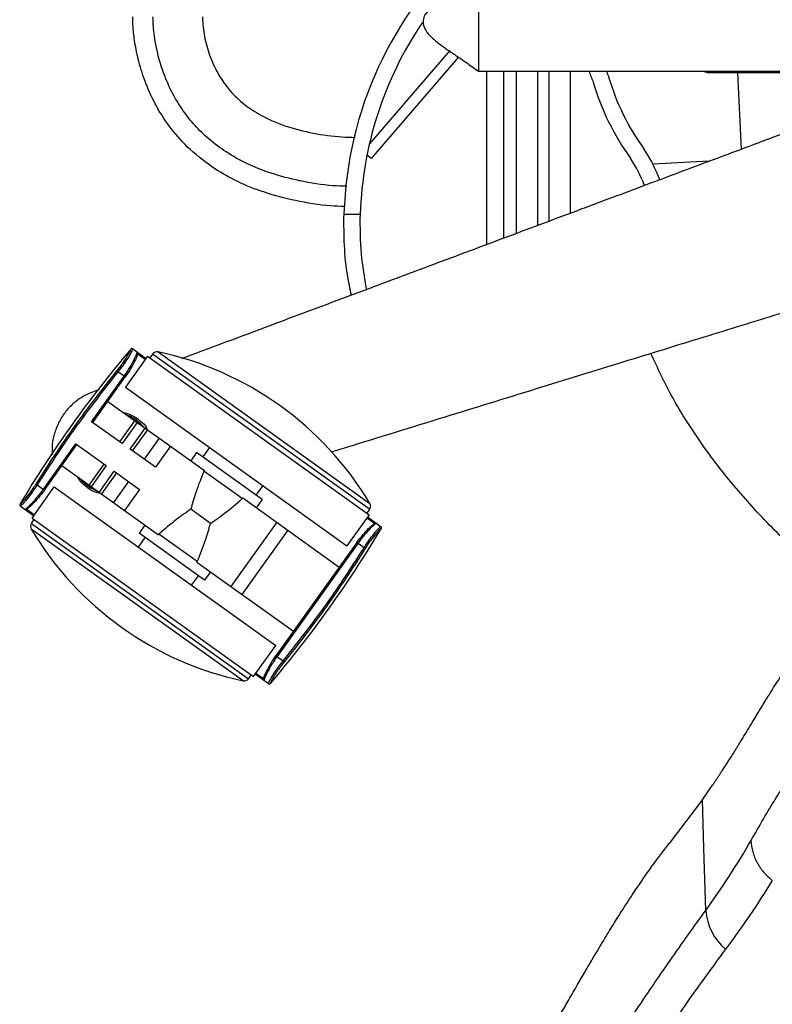
# Paper-space layout '_Bottom' of a CAD drawing. Units: millimetres. Extents: x -243 to 479, y 50 to 770.
# Drawn here: x -243 to -105, y 235 to 416 of the extents above; entities that cross this region are included whole.
import ezdxf

# ---------------------------------------------------------------- set-up
doc = ezdxf.new("R2010")
doc.units = ezdxf.units.MM

psp = doc.layouts.new('_Bottom')

# ---------------------------------------------------------------- linework, layer by layer
at = {"color": 7, "linetype": 'Continuous', "lineweight": 25}
for p, q in [((-163.81, 410.38), (-178.55, 393.26)), ((-162.29, 409.07), (-178.23, 390.57)), ((-138.21, 406.55), (-158.48, 406.55)), ((-157.04, 406.55), (-157.04, 374.79)), ((-153.85, 375.98), (-153.85, 406.55)), ((-151.58, 406.55), (-151.58, 376.83)), ((-147.65, 378.3), (-147.65, 406.55)), ((-145.58, 406.55), (-145.58, 379.07)), ((-141.65, 380.54), (-141.65, 406.55)), ((-135.01, 406.55), (-138.21, 406.55)), ((-98.48, 406.55), (-135.01, 406.55)), ((-116.39, 406.28), (-117.27, 406.55)), ((-91.39, 406.28), (-116.34, 406.28)), ((-110.95, 406.28), (-110.28, 392.27)), ((-178.23, 390.57), (-178.99, 391.22)), ((-116.15, 390.08), (-126.52, 389.58)), ((-183.22, 380.45), (-183.22, 380.37)), ((-183.22, 380.37), (-180.22, 380.37)), ((-219.28, 354.31), (-223.35, 348.62)), ((-222.34, 355.61), (-222.36, 355.62)), ((-222.02, 355.66), (-219.57, 353.91)), ((-221.27, 354.75), (-221.18, 355.06)), ((-219.71, 353.7), (-221.12, 354.71)), ((-219.28, 354.31), (-178.6, 325.23)), ((-218.37, 354.71), (-218.87, 354.02)), ((-178.51, 326.22), (-218.37, 354.71)), ((-217.35, 355.11), (-178.47, 327.31)), ((-229.56, 342.3), (-223.6, 350.64)), ((-229.36, 342.16), (-223.39, 350.5)), ((-224.92, 351.61), (-224.73, 351.45)), ((-223.39, 350.5), (-224.73, 351.45)), ((-228.17, 348.19), (-229.41, 347.72)), ((-223.35, 348.62), (-182.67, 319.54)), ((-226.59, 346.02), (-208.86, 333.35)), ((-223.96, 338.3), (-229.56, 342.3)), ((-224.37, 338.59), (-221.61, 342.46)), ((-221.2, 342.17), (-223.96, 338.3)), ((-221.46, 342.66), (-221.28, 342.92)), ((-222.5, 337.26), (-219.73, 341.12)), ((-219.33, 340.83), (-222.09, 336.97)), ((-238.43, 329.9), (-232.47, 338.24)), ((-238.22, 329.75), (-232.26, 338.09)), ((-232.47, 338.24), (-226.87, 334.24)), ((-217.13, 339.26), (-219.89, 335.4)), ((-217.86, 333.94), (-222.5, 337.26)), ((-215.1, 337.81), (-217.86, 333.94)), ((-210.28, 336.63), (-211.36, 335.13)), ((-198.24, 328.03), (-210.28, 336.63)), ((-207.89, 337.57), (-209.14, 335.82)), ((-230.04, 330.66), (-227.28, 334.53)), ((-226.87, 334.24), (-229.63, 330.37)), ((-235.03, 334.23), (-217.29, 321.55)), ((-228.17, 329.32), (-225.4, 333.19)), ((-225, 332.9), (-227.76, 329.03)), ((-225.4, 333.19), (-220.77, 329.87)), ((-208.86, 333.35), (-208.95, 333.22)), ((-201.9, 328.18), (-208.95, 333.22)), ((-239.77, 330.84), (-239.56, 330.71)), ((-239.56, 330.71), (-238.22, 329.75)), ((-222.8, 331.33), (-225.56, 327.46)), ((-240.5, 324.62), (-236.43, 330.32)), ((-236.43, 330.32), (-195.76, 301.24)), ((-220.77, 329.87), (-223.53, 326.01)), ((-198.13, 330.59), (-199.38, 328.84)), ((-242.74, 327.12), (-242.72, 327.11)), ((-201.9, 328.18), (-201.81, 328.31)), ((-201.81, 328.31), (-184.08, 315.63)), ((-198.24, 328.03), (-199.32, 326.52)), ((-240.21, 325.03), (-242.67, 326.79)), ((-241.48, 326.24), (-240.07, 325.23)), ((-207.74, 323.63), (-211.36, 326.22)), ((-178.6, 325.23), (-182.67, 319.54)), ((-178.51, 326.22), (-179.01, 325.53)), ((-240.59, 323.64), (-240.1, 324.33)), ((-240.59, 323.64), (-200.73, 295.14)), ((-240.5, 324.62), (-199.83, 295.54)), ((-195.57, 323.85), (-204.01, 312.05)), ((-177.63, 323.62), (-179.04, 324.62)), ((-178.89, 324.83), (-176.44, 323.07)), ((-201.75, 294.75), (-240.64, 322.55)), ((-219.79, 323.33), (-220.86, 321.83)), ((-208.83, 313.22), (-220.86, 321.83)), ((-217.21, 321.67), (-217.29, 321.55)), ((-210.16, 316.63), (-217.21, 321.67)), ((-193.54, 322.39), (-201.97, 310.6)), ((-176.37, 322.74), (-176.38, 322.75)), ((-220.98, 319.27), (-219.73, 321.02)), ((-180.88, 320.1), (-195.71, 299.36)), ((-180.68, 319.96), (-195.51, 299.21)), ((-179.54, 319.15), (-180.88, 320.1)), ((-179.54, 319.15), (-179.34, 319.02)), ((-210.25, 316.51), (-210.16, 316.63)), ((-210.25, 316.51), (-192.51, 303.83)), ((-207.75, 314.73), (-208.83, 313.22)), ((-211.21, 312.29), (-209.96, 314.04)), ((-199.83, 295.54), (-195.76, 301.24)), ((-195.71, 299.36), (-194.37, 298.4)), ((-194.37, 298.4), (-194.18, 298.25)), ((-200.73, 295.14), (-200.24, 295.83)), ((-197.08, 294.19), (-199.54, 295.95)), ((-199.39, 296.15), (-197.98, 295.15)), ((-197.83, 295.11), (-197.93, 294.8)), ((-196.76, 294.24), (-196.75, 294.23)), ((-117.37, 273), (-123.53, 264.87))]:
    psp.add_line(p, q, dxfattribs=at)
at = {"color": 7, "linetype": 'Continuous', "lineweight": 25, "flags": 128}
for points in [[(-180.22, 380.36), (-180.22, 380.36), (-180.22, 380.37)], [(-221.46, 342.66), (-222.35, 343.21), (-223.17, 343.57)], [(-220.04, 341.34), (-220.44, 341.78), (-221.46, 342.66)], [(-116.79, 252.62), (-117.12, 264.03), (-117.37, 273)]]:
    psp.add_lwpolyline(points, dxfattribs=at)
at = {"color": 7, "linetype": 'Continuous', "lineweight": 25}
for centre, radius, start, end in [((-114.01, 378.35), 69.25, 132.3176, 178.2643), ((-114.01, 378.35), 66.25, 145.828, 178.255), ((-95.46, 421.62), 45.32, 199.4131, 202.0839), ((-95.46, 421.62), 42.32, 200.8509, 202.2866), ((-93.67, 417.44), 42.64, 196.1683, 216.0596), ((-93.67, 417.44), 45.64, 196.3695, 215.9816), ((-151.04, 377.02), 27.55, 20.5298, 33.7916), ((-151.04, 377.02), 24.55, 20.5286, 33.6594), ((-61.97, 219.42), 210.42, 139.6611, 149.2139), ((-222.17, 355.46), 0.25, 54.4375, 139.6611), ((-222.15, 355.45), 0.25, 54.4537, 139.6813), ((-221.32, 354.86), 0.25, 324.4179, 54.4178), ((-217.56, 354.13), 1, 77.998, 144.4375), ((-229.79, 296.63), 59.79, 30.8771, 77.998), ((-225.82, 336.56), 7.5, 219.6024, 249.2726), ((-242.52, 326.99), 0.25, 149.2139, 234.4375), ((-242.51, 326.98), 0.25, 149.1938, 234.4213), ((-179.33, 326.8), 1, 324.4375, 30.8771), ((-241.68, 326.38), 0.25, 234.4572, 324.4572), ((-239.78, 323.06), 1, 144.4375, 210.8771), ((-177.43, 323.47), 0.25, 54.4572, 144.4572), ((-189.32, 353.23), 59.79, 210.8771, 257.998), ((-357.13, 430.44), 210.42, 319.6611, 329.2139), ((-176.6, 322.88), 0.25, 329.1938, 54.4213), ((-176.58, 322.87), 0.25, 329.2139, 54.4375), ((-201.54, 295.72), 1, 257.998, 324.4375), ((-197.78, 295), 0.25, 144.4179, 234.4178), ((-196.95, 294.41), 0.25, 234.4537, 319.6813), ((-196.94, 294.4), 0.25, 234.4375, 319.6611), ((-106.57, 253.33), 10.24, 183.9866, 229.9314)]:
    psp.add_arc(centre, radius, start, end, dxfattribs=at)
for points, knots in [([(27.25, 443.74), (22.84, 442.09), (13.98, 438.77), (0.83, 433.84), (-12.35, 428.91), (-25.77, 423.89), (-39.18, 418.87), (-52.56, 413.86), (-65.36, 409.07), (-78.09, 404.31), (-90.71, 399.59), (-103.01, 394.99), (-115.11, 390.47), (-127.18, 385.95), (-139.95, 381.18), (-153.27, 376.19), (-166.2, 371.36), (-179.98, 366.21), (-194.85, 360.65), (-206.36, 356.34), (-212.53, 354.04), (-213.04, 353.84)], [0, 0, 0, 0, 0.054914, 0.11041, 0.164032, 0.219304, 0.277957, 0.331372, 0.386351, 0.437761, 0.490347, 0.543984, 0.591302, 0.641544, 0.694713, 0.750807, 0.807909, 0.856217, 0.922939, 0.993586, 1, 1, 1, 1]), ([(-158.51, 424.11), (-158.75, 424.02), (-159.25, 423.82), (-160.51, 423.12), (-162.08, 422.15), (-163.85, 421.01), (-165.68, 419.71), (-167.26, 418.39), (-168.34, 417.12), (-168.72, 416.06), (-168.7, 415.2), (-168.36, 414.22), (-167.69, 413.37), (-166.88, 412.56), (-165.98, 411.81), (-164.63, 410.81), (-162.75, 409.54), (-160.6, 408.12), (-159.16, 407.04), (-158.47, 406.52)], [0, 0, 0, 0, 0.055549, 0.116015, 0.183487, 0.258158, 0.337797, 0.415265, 0.469552, 0.505967, 0.528021, 0.556592, 0.6113, 0.637337, 0.67459, 0.73231, 0.811786, 0.910062, 1, 1, 1, 1]), ([(-183.09, 381.78), (-183.94, 381.81), (-186.99, 381.92), (-191.95, 382.73), (-197.68, 384.21), (-202.65, 386.19), (-207.27, 388.77), (-211.44, 392.02), (-214.99, 395.92), (-217.7, 400.04), (-219.63, 404.2), (-220.91, 408.17), (-221.62, 411.64), (-221.96, 414.38), (-222, 415.94), (-222.02, 416.56)], [0, 0, 0, 0, 0.044186, 0.15742, 0.258652, 0.349843, 0.432804, 0.531529, 0.621487, 0.704217, 0.78524, 0.857573, 0.91934, 0.967884, 1, 1, 1, 1]), ([(-182.71, 385.49), (-183.56, 385.51), (-186.47, 385.61), (-191.14, 386.37), (-196.45, 387.73), (-200.97, 389.53), (-204.79, 391.64), (-207.98, 394.02), (-210.61, 396.57), (-212.95, 399.51), (-214.93, 402.81), (-216.45, 406.37), (-217.37, 409.46), (-217.89, 411.98), (-218.15, 413.88), (-218.27, 415.37), (-218.29, 416.22), (-218.3, 416.56)], [0, 0, 0, 0, 0.048712, 0.165775, 0.268923, 0.360462, 0.442589, 0.517335, 0.58639, 0.650963, 0.731223, 0.804987, 0.871178, 0.914635, 0.951517, 0.980495, 1, 1, 1, 1]), ([(-209.23, 416.56), (-209.14, 415.37), (-208.95, 412.98), (-207.97, 409.52), (-206.51, 406.23), (-204.48, 403.27), (-201.93, 400.74), (-198.49, 398.37), (-194.1, 396.45), (-188.91, 395.16), (-184.57, 394.55), (-181.99, 394.48), (-181.18, 394.46)], [0, 0, 0, 0, 0.089768, 0.179688, 0.269229, 0.359076, 0.448065, 0.537852, 0.671526, 0.805765, 0.939126, 1, 1, 1, 1]), ([(-115.9, 406.55), (-115.93, 406.51), (-116.08, 406.3), (-116.22, 406.29), (-116.34, 406.28)], [0, 0, 0, 0, 0.173462, 1, 1, 1, 1]), ([(40.04, 406.2), (37.91, 405.55), (33.43, 404.17), (26.37, 402), (18.66, 399.63), (10.82, 397.22), (3.1, 394.84), (-2.8, 393.02), (-7.23, 391.66), (-10.23, 390.73), (-13.31, 389.79), (-16.47, 388.81), (-19.71, 387.82), (-22.93, 386.82), (-27.28, 385.48), (-32.85, 383.77), (-40.25, 381.49), (-48.47, 378.96), (-57.57, 376.15), (-67.17, 373.2), (-77.28, 370.08), (-86.92, 367.11), (-95.64, 364.42), (-105.43, 361.41), (-117.46, 357.7), (-132.35, 353.11), (-148.27, 348.21), (-165.21, 342.98), (-177.74, 339.12), (-184.62, 337), (-185.51, 336.73)], [0, 0, 0, 0, 0.0282663, 0.0594814, 0.0936455, 0.1307585, 0.1635739, 0.1962293, 0.2091849, 0.2224909, 0.2361473, 0.2501542, 0.2645116, 0.2792194, 0.2930069, 0.3223327, 0.3533403, 0.3914013, 0.4317237, 0.4743076, 0.519153, 0.5662598, 0.6026211, 0.6350784, 0.6965877, 0.7626484, 0.8332604, 0.9084236, 0.9881381, 1, 1, 1, 1]), ([(-116.34, 406.28), (-116.36, 406.28), (-116.39, 406.28), (-116.39, 406.28), (-116.39, 406.28)], [0, 0, 0, 0, 0.553839, 1, 1, 1, 1]), ([(-181.87, 365.5), (-182.1, 366.63), (-182.73, 369.65), (-183.23, 374.63), (-183.23, 378.46), (-183.22, 380.37)], [0, 0, 0, 0, 0.2325562, 0.6188733, 1, 1, 1, 1]), ([(-179.04, 366.56), (-179.43, 368.72), (-180.23, 373.28), (-180.23, 377.92), (-180.22, 380.36)], [0, 0, 0, 0, 0.4746505, 1, 1, 1, 1]), ([(-224.92, 351.61), (-224.49, 352.16), (-223.64, 353.27), (-222.82, 354.61), (-222.38, 355.43), (-222.36, 355.55), (-222.34, 355.61)], [0, 0, 0, 0, 0.279475, 0.558635, 0.778917, 1, 1, 1, 1]), ([(-222.01, 355.65), (-222.02, 355.58), (-222.04, 355.51), (-222.28, 355.04), (-222.65, 354.39), (-223.53, 353.01), (-224.33, 351.97), (-224.73, 351.45)], [0, 0, 0, 0, 0.250497, 0.264409, 0.500373, 0.750084, 1, 1, 1, 1]), ([(-223.6, 350.64), (-223.41, 350.91), (-223.04, 351.45), (-222.37, 352.52), (-221.72, 353.71), (-221.32, 354.59), (-221.28, 354.72), (-221.27, 354.75)], [0, 0, 0, 0, 0.153877, 0.315714, 0.628809, 0.942124, 1, 1, 1, 1]), ([(-221.12, 354.71), (-221.12, 354.69), (-221.12, 354.64), (-221.25, 354.27), (-221.61, 353.45), (-222.35, 352.05), (-223.05, 351.02), (-223.4, 350.5)], [0, 0, 0, 0, 0.1252595, 0.2508946, 0.5004021, 0.7497797, 1, 1, 1, 1]), ([(-221.09, 354.81), (-221.08, 354.79), (-221.08, 354.75), (-221.19, 354.52), (-221.24, 354.42), (-221.27, 354.37), (-221.28, 354.36), (-221.28, 354.36), (-221.29, 354.36), (-221.29, 354.36), (-221.29, 354.36), (-221.29, 354.37), (-221.29, 354.37), (-221.29, 354.37), (-221.29, 354.37), (-221.29, 354.39), (-221.27, 354.49), (-221.23, 354.62), (-221.21, 354.71), (-221.21, 354.74)], [0, 0, 0, 0, 0.453027, 0.606881, 0.697515, 0.721582, 0.728739, 0.732896, 0.733532, 0.734048, 0.734278, 0.734499, 0.734953, 0.735483, 0.736132, 0.737869, 0.751328, 0.901277, 1, 1, 1, 1]), ([(-26.98, 276.65), (-30.77, 278.09), (-38.56, 281.06), (-50.24, 286.19), (-62.07, 292.05), (-73.82, 298.72), (-85.26, 306.26), (-95.26, 314.04), (-103.79, 321.86), (-110.94, 329.51), (-117.39, 337.81), (-122.85, 346.22), (-125.61, 352.11), (-126.87, 354.8)], [0, 0, 0, 0, 0.093567, 0.192012, 0.293764, 0.397774, 0.50319, 0.609396, 0.689388, 0.769639, 0.850286, 0.931582, 1, 1, 1, 1]), ([(-224.73, 351.45), (-227.67, 347.7), (-232.93, 341.01), (-237.53, 333.86), (-239.56, 330.71)], [0, 0, 0, 0, 0.559943, 1, 1, 1, 1]), ([(-229.41, 347.72), (-230.08, 347.43), (-231.43, 346.84), (-233.18, 345.47), (-234.67, 343.82), (-235.8, 341.88), (-236.55, 339.76), (-236.88, 337.85), (-236.8, 336.67), (-236.77, 336.26)], [0, 0, 0, 0, 0.1523, 0.305344, 0.457788, 0.610475, 0.763038, 0.915479, 1, 1, 1, 1]), ([(-223.81, 344.03), (-223.38, 343.92), (-222.54, 343.69), (-221.69, 343.17), (-221.28, 342.92)], [0, 0, 0, 0, 0.514132, 1, 1, 1, 1]), ([(-221.28, 342.92), (-220.64, 342.49), (-219.87, 341.97), (-219.38, 340.98), (-219.29, 340.8)], [0, 0, 0, 0, 0.824574, 1, 1, 1, 1]), ([(-208.95, 333.22), (-209.47, 331.92), (-210.39, 329.63), (-211.07, 327.25), (-211.36, 326.22)], [0, 0, 0, 0, 0.5681, 1, 1, 1, 1]), ([(-242.72, 327.11), (-242.66, 327.15), (-242.53, 327.23), (-241.79, 328.04), (-240.97, 329.07), (-240.28, 330.05), (-239.94, 330.57), (-239.77, 330.84)], [0, 0, 0, 0, 0.249732, 0.499248, 0.748559, 0.874132, 1, 1, 1, 1]), ([(-239.56, 330.71), (-239.92, 330.16), (-240.64, 329.07), (-241.51, 327.98), (-242.01, 327.4), (-242.22, 327.17), (-242.32, 327.07), (-242.53, 326.85), (-242.59, 326.81), (-242.65, 326.77)], [0, 0, 0, 0, 0.250189, 0.499507, 0.625204, 0.710273, 0.735931, 0.750319, 1, 1, 1, 1]), ([(-227.75, 329.05), (-228.36, 329.21), (-229.31, 329.46), (-230.29, 330.13), (-231.01, 330.72), (-231.7, 331.43), (-232.05, 331.96), (-232.25, 332.24)], [0, 0, 0, 0, 0.277791, 0.436718, 0.60509, 0.783887, 1, 1, 1, 1]), ([(-241.82, 326.18), (-241.75, 326.22), (-241.6, 326.3), (-240.74, 327.11), (-239.8, 328.13), (-239.01, 329.11), (-238.62, 329.64), (-238.43, 329.9)], [0, 0, 0, 0, 0.250208, 0.499582, 0.749092, 0.877681, 1, 1, 1, 1]), ([(-238.23, 329.76), (-238.6, 329.26), (-239.35, 328.27), (-240.44, 327.11), (-241.1, 326.5), (-241.41, 326.26), (-241.45, 326.25), (-241.48, 326.24)], [0, 0, 0, 0, 0.249689, 0.499221, 0.748573, 0.874083, 1, 1, 1, 1]), ([(-207.74, 323.63), (-206.86, 324.24), (-204.84, 325.65), (-202.96, 327.27), (-201.9, 328.18)], [0, 0, 0, 0, 0.4319, 1, 1, 1, 1]), ([(-211.36, 326.22), (-212.24, 325.61), (-214.27, 324.2), (-216.14, 322.59), (-217.21, 321.67)], [0, 0, 0, 0, 0.4318995, 1, 1, 1, 1]), ([(-210.16, 316.63), (-209.63, 317.94), (-208.71, 320.23), (-208.03, 322.61), (-207.74, 323.63)], [0, 0, 0, 0, 0.5681, 1, 1, 1, 1]), ([(-180.88, 320.1), (-180.5, 320.6), (-179.75, 321.59), (-178.66, 322.74), (-178.01, 323.35), (-177.7, 323.6), (-177.65, 323.61), (-177.63, 323.62)], [0, 0, 0, 0, 0.2496888, 0.4992213, 0.7485728, 0.8740826, 1, 1, 1, 1]), ([(-177.28, 323.68), (-177.35, 323.63), (-177.5, 323.55), (-178.36, 322.75), (-179.3, 321.72), (-180.1, 320.75), (-180.49, 320.22), (-180.68, 319.96)], [0, 0, 0, 0, 0.250208, 0.499582, 0.749092, 0.877681, 1, 1, 1, 1]), ([(-179.54, 319.15), (-179.18, 319.7), (-178.46, 320.79), (-177.59, 321.88), (-177.09, 322.46), (-176.88, 322.69), (-176.79, 322.79), (-176.58, 323), (-176.51, 323.04), (-176.45, 323.08)], [0, 0, 0, 0, 0.250189, 0.499507, 0.625204, 0.710273, 0.735931, 0.750319, 1, 1, 1, 1]), ([(-176.38, 322.75), (-176.45, 322.71), (-176.57, 322.63), (-177.32, 321.82), (-178.14, 320.79), (-178.83, 319.81), (-179.17, 319.28), (-179.34, 319.02)], [0, 0, 0, 0, 0.2497316, 0.4992481, 0.748559, 0.8741316, 1, 1, 1, 1]), ([(-194.37, 298.4), (-191.43, 302.15), (-186.18, 308.85), (-181.57, 316), (-179.54, 319.15)], [0, 0, 0, 0, 0.559943, 1, 1, 1, 1]), ([(-117.37, 273), (-117.08, 273.4), (-116.46, 274.26), (-115.76, 275.27), (-115.26, 276.01), (-114.98, 276.42), (-114.69, 276.85), (-114.4, 277.29), (-114.1, 277.74), (-113.59, 278.53), (-112.91, 279.58), (-112.13, 280.8), (-111.55, 281.74), (-111.12, 282.42), (-110.79, 282.96), (-110.27, 283.81), (-109.56, 284.97), (-108.69, 286.4), (-107.88, 287.74), (-107.19, 288.87), (-106.63, 289.79), (-106.18, 290.53), (-105.75, 291.24), (-105.34, 291.91), (-104.94, 292.54), (-104.05, 293.97), (-102.72, 295.97), (-101.08, 298.17), (-99.56, 299.81), (-98.15, 300.81), (-96.82, 301.17), (-96.02, 300.8), (-95.63, 300.62)], [0, 0, 0, 0, 0.029507, 0.063335, 0.072911, 0.082784, 0.092954, 0.103423, 0.114189, 0.125254, 0.159672, 0.188684, 0.212279, 0.226415, 0.237498, 0.250794, 0.287168, 0.322149, 0.355733, 0.387911, 0.408219, 0.427922, 0.447021, 0.465516, 0.483408, 0.500695, 0.588857, 0.672174, 0.750764, 0.835824, 0.918807, 1, 1, 1, 1]), ([(-197.98, 295.15), (-197.99, 295.17), (-197.99, 295.22), (-197.86, 295.59), (-197.49, 296.4), (-196.75, 297.81), (-196.06, 298.84), (-195.71, 299.36)], [0, 0, 0, 0, 0.125259, 0.250895, 0.500402, 0.74978, 1, 1, 1, 1]), ([(-195.51, 299.21), (-195.69, 298.95), (-196.07, 298.41), (-196.74, 297.34), (-197.39, 296.15), (-197.79, 295.27), (-197.83, 295.13), (-197.83, 295.11)], [0, 0, 0, 0, 0.153877, 0.315714, 0.628809, 0.942124, 1, 1, 1, 1]), ([(-197.1, 294.2), (-197.08, 294.27), (-197.06, 294.35), (-196.83, 294.81), (-196.46, 295.47), (-195.58, 296.85), (-194.78, 297.89), (-194.37, 298.4)], [0, 0, 0, 0, 0.250497, 0.264409, 0.500373, 0.750084, 1, 1, 1, 1]), ([(-194.18, 298.25), (-194.61, 297.69), (-195.47, 296.58), (-196.29, 295.25), (-196.72, 294.42), (-196.75, 294.3), (-196.76, 294.24)], [0, 0, 0, 0, 0.279475, 0.558635, 0.778917, 1, 1, 1, 1]), ([(-198.02, 295.04), (-198.02, 295.07), (-198.03, 295.1), (-197.92, 295.34), (-197.86, 295.44), (-197.83, 295.48), (-197.82, 295.49), (-197.82, 295.49), (-197.82, 295.49), (-197.82, 295.49), (-197.82, 295.49), (-197.82, 295.49), (-197.82, 295.49), (-197.81, 295.49), (-197.81, 295.49), (-197.81, 295.47), (-197.83, 295.37), (-197.87, 295.23), (-197.89, 295.15), (-197.9, 295.12)], [0, 0, 0, 0, 0.4530273, 0.6068809, 0.6975152, 0.7215818, 0.7287386, 0.7328961, 0.733532, 0.7340482, 0.7342777, 0.734499, 0.7349533, 0.7354828, 0.736132, 0.7378687, 0.7513279, 0.9012765, 1, 1, 1, 1]), ([(-108.5, 265.4), (-107.72, 266.76), (-106.17, 269.46), (-104.03, 273.08), (-102.03, 276.06), (-100.17, 278.27), (-98.45, 279.65), (-96.87, 280.14), (-95.43, 279.86), (-94.11, 278.87), (-92.9, 277.34), (-92.16, 276.16), (-91.8, 275.57)], [0, 0, 0, 0, 0.100166, 0.20018, 0.299656, 0.398767, 0.497976, 0.597831, 0.698243, 0.798695, 0.899237, 1, 1, 1, 1]), ([(-152.83, 217.72), (-152.57, 218.12), (-152.05, 218.94), (-151.22, 220.29), (-150.32, 221.76), (-149.36, 223.36), (-148.34, 225.1), (-147.42, 226.69), (-146.65, 228.02), (-146.02, 229.12), (-145.3, 230.37), (-144.38, 231.96), (-143.25, 233.94), (-141.88, 236.32), (-140.4, 238.88), (-138.96, 241.36), (-137.39, 244.04), (-135.68, 246.91), (-133.83, 249.94), (-131.96, 252.92), (-129.61, 256.52), (-126.76, 260.68), (-124.58, 263.51), (-123.53, 264.87)], [0, 0, 0, 0, 0.03537, 0.07214, 0.110324, 0.149937, 0.190993, 0.233505, 0.258367, 0.279067, 0.305201, 0.338521, 0.379074, 0.426916, 0.482101, 0.530098, 0.571037, 0.636859, 0.695189, 0.74596, 0.810465, 0.908811, 1, 1, 1, 1]), ([(-116.79, 252.62), (-115.31, 254.72), (-112.35, 258.91), (-109.78, 263.24), (-108.5, 265.4)], [0, 0, 0, 0, 0.500036, 1, 1, 1, 1]), ([(-108.5, 265.4), (-108.42, 264.72), (-108.25, 263.34), (-107.42, 261.35), (-106.2, 259.54), (-105.11, 258.57), (-104.57, 258.1)], [0, 0, 0, 0, 0.247079, 0.5, 0.752921, 1, 1, 1, 1]), ([(-104.57, 258.1), (-105.91, 255.97), (-108.59, 251.72), (-111.64, 247.57), (-113.16, 245.49)], [0, 0, 0, 0, 0.499639, 1, 1, 1, 1]), ([(-146.16, 209.67), (-144.99, 211.34), (-142.66, 214.66), (-138.87, 220.33), (-134.9, 226.33), (-131.3, 231.75), (-128.1, 236.49), (-125.24, 240.69), (-122.36, 244.84), (-119.5, 248.88), (-117.7, 251.36), (-116.79, 252.62)], [0, 0, 0, 0, 0.139441, 0.278669, 0.417403, 0.556403, 0.64087, 0.731275, 0.832954, 0.914779, 1, 1, 1, 1]), ([(-113.16, 245.49), (-114.26, 244.02), (-116.42, 241.12), (-119.54, 236.73), (-122.51, 232.44), (-125.31, 228.27), (-128, 224.15), (-131.14, 219.2), (-134.67, 213.49), (-138.47, 207.25), (-140.74, 203.59), (-141.87, 201.76)], [0, 0, 0, 0, 0.100113, 0.197148, 0.291069, 0.381844, 0.469448, 0.559964, 0.70669, 0.853389, 1, 1, 1, 1])]:
    psp.add_open_spline(points, degree=3, knots=knots, dxfattribs=at)
for points in [[(-158.48, 406.55), (-158.48, 406.69), (-158.48, 406.96), (-158.48, 409.04), (-158.48, 412.01), (-158.48, 415.55), (-158.48, 419.09), (-158.48, 422.06), (-158.48, 424.14), (-158.48, 424.42), (-158.48, 424.55)], [(-239.77, 330.84), (-237.46, 334.42), (-232.83, 341.57), (-227.56, 348.26), (-224.92, 351.61)], [(-179.34, 319.02), (-181.65, 315.44), (-186.28, 308.29), (-191.55, 301.6), (-194.18, 298.25)]]:
    psp.add_open_spline(points, degree=3, dxfattribs=at)

doc.saveas('drawing.dxf')
